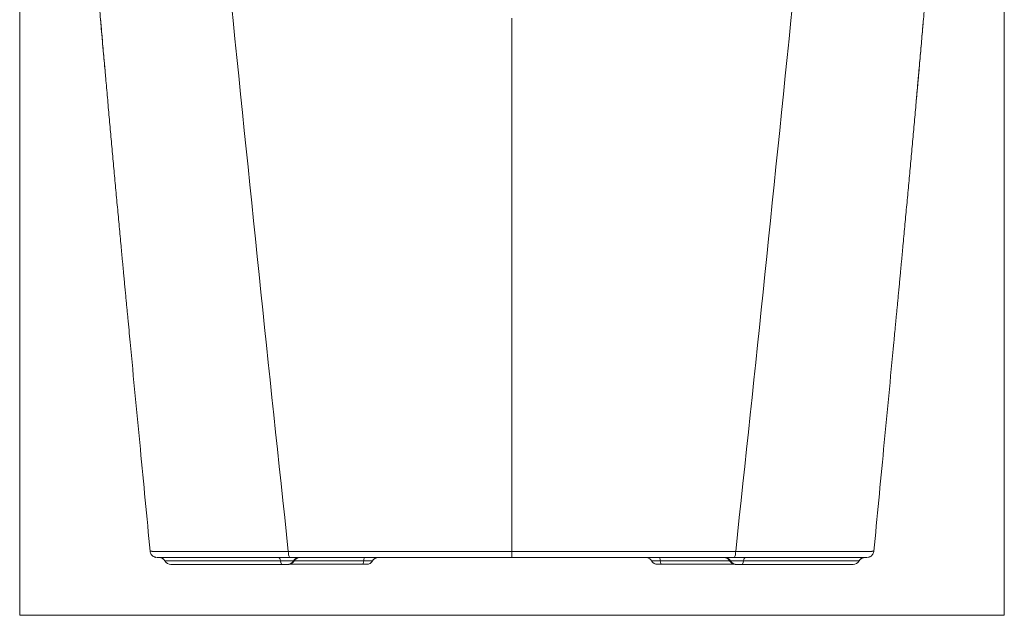
# Model space of a CAD drawing. Units: millimetres. Extents: x 408 to 1700, y 20 to 1742.
# Drawn here: x 408 to 835, y 969 to 1227 of the extents above; entities that cross this region are included whole.
import ezdxf

# ---------------------------------------------------------------- set-up
doc = ezdxf.new("R2010")
doc.units = ezdxf.units.MM
doc.layers.add('1', color=7, linetype='Continuous', true_color=0xffffff)
doc.layers.add('2', color=7, linetype='Continuous', true_color=0xffffff)

msp = doc.modelspace()

# ---------------------------------------------------------------- linework, layer by layer
at = {"layer": '1', "color": 8, "linetype": 'Continuous', "lineweight": 18}
for p, q in [((408.47, 969.24), (408.47, 1741.98)), ((835.48, 1741.98), (835.48, 969.24)), ((408.47, 969.24), (835.48, 969.24))]:
    msp.add_line(p, q, dxfattribs=at)
at = {"layer": '2', "color": 155, "linetype": 'Continuous', "lineweight": 13}
for p, q in [((621.97, 996.84), (621.97, 994.33)), ((527.41, 992.83), (527.17, 992.83)), ((716.78, 992.83), (716.54, 992.83))]:
    msp.add_line(p, q, dxfattribs=at)
at = {"layer": '2', "color": 155, "linetype": 'Continuous', "lineweight": 18}
for p, q in [((524.89, 991.33), (524.65, 991.33)), ((719.3, 991.33), (719.06, 991.33))]:
    msp.add_line(p, q, dxfattribs=at)
at = {"layer": '2', "color": 155, "linetype": 'Continuous', "lineweight": 13}
for centre, major_axis, ratio, start_param, end_param in [((468.87, 991.33), (0.01, 3), 0.999552, 5.239179, 6.286377), ((520.87, 991.33), (0, 3), 0.254668, 5.236087, 6.283284), ((522.2, 994.33), (0, 3), 0.254668, 2.094494, 3.141691), ((522.71, 992.83), (4.6, 0), 0.000096, 4.454885, 6.044738), ((522.94, 992.83), (4.6, 0), 0.000096, 6.044738, 7.5964), ((524.65, 994.33), (0, 3), 0.971706, 3.141188, 4.188386), ((524.89, 994.33), (0, -3), 0.971706, 6.282781, 7.329978), ((529.7, 991.33), (0, 3), 0.971706, 6.282781, 7.329978), ((529.94, 991.33), (0, -3), 0.971706, 3.141188, 4.188386), ((557.22, 994.36), (0, 3), 0.165254, 3.141496, 4.188693), ((558.08, 991.36), (0, 3), 0.165254, 6.283088, 7.330286), ((556.89, 992.86), (4.6, 0), 0.000096, 4.878405, 6.431343), ((687.06, 992.86), (4.6, 0), 0.000096, 3.141929, 4.546373), ((685.87, 991.36), (0, -3), 0.165254, 2.094492, 3.14169), ((686.73, 994.36), (0, -3), 0.165254, 5.236085, 6.283282), ((714.02, 991.33), (0, 3), 0.971706, 5.236392, 6.28359), ((714.25, 991.33), (0, -3), 0.971706, 2.0948, 3.141997), ((721.01, 992.83), (4.6, 0), 0.000096, 3.141141, 3.38004), ((719.06, 994.33), (0, 3), 0.971706, 2.0948, 3.141997), ((719.3, 994.33), (0, -3), 0.971706, 5.236392, 6.28359), ((721.24, 992.83), (4.6, 0), 0.000096, 3.38004, 4.969893), ((721.75, 994.33), (0, -3), 0.254668, 6.283086, 7.330284), ((723.08, 991.33), (0, -3), 0.254668, 3.141494, 4.188691), ((775.08, 991.33), (0.01, -3), 0.999552, 3.138401, 4.185599)]:
    msp.add_ellipse(centre, major_axis=major_axis, ratio=ratio, start_param=start_param, end_param=end_param, dxfattribs=at)
at = {"layer": '2', "color": 155, "linetype": 'Continuous', "lineweight": 18}
for centre, major_axis, ratio, start_param, end_param in [((474.06, 994.33), (0.01, 3), 0.999552, 2.097587, 3.144784), ((525.71, 994.33), (-36.24, 0), 0.000096, 6.246874, 6.279921), ((522.71, 991.33), (2, 0), 0.000096, 4.454885, 6.044738), ((556.89, 991.36), (2, 0), 0.000096, 4.878405, 6.431343), ((687.06, 991.36), (2, 0), 0.000096, 2.993434, 4.546373), ((721.24, 991.33), (2, 0), 0.000096, 3.38004, 4.969893), ((769.89, 994.33), (0.01, -3), 0.999552, 6.279994, 7.327191)]:
    msp.add_ellipse(centre, major_axis=major_axis, ratio=ratio, start_param=start_param, end_param=end_param, dxfattribs=at)
for points, knots in [([(439.33, 1276.96), (439.52, 1274.66), (439.9, 1270.13), (440.46, 1263.47), (441, 1257.05), (441.54, 1250.69), (442.11, 1244.06), (442.77, 1236.34), (443.56, 1227.27), (444.48, 1216.74), (445.17, 1208.85), (445.57, 1204.47), (445.61, 1203.94)], [0, 0, 0, 0, 0.094574, 0.185834, 0.273792, 0.358462, 0.447052, 0.545946, 0.675733, 0.819853, 0.978326, 1, 1, 1, 1]), ([(797.58, 1195.4), (797.76, 1197.4), (798.19, 1202.22), (798.86, 1209.84), (799.59, 1218.08), (800.06, 1223.5), (800.29, 1226.12)], [0, 0, 0, 0, 0.195403, 0.470636, 0.744347, 1, 1, 1, 1]), ([(445.61, 1203.93), (445.73, 1202.64), (445.97, 1199.94), (446.33, 1195.82), (446.72, 1191.57), (447.1, 1187.33), (447.48, 1183.09), (447.86, 1178.85), (448.25, 1174.62), (448.63, 1170.39), (449.02, 1166.16), (449.41, 1161.94), (449.79, 1157.73), (450.18, 1153.52), (450.57, 1149.31), (450.96, 1145.11), (451.35, 1140.92), (451.74, 1136.73), (452.13, 1132.54), (452.39, 1129.75), (452.52, 1128.36)], [0, 0, 0, 0, 0.051016, 0.107239, 0.16342, 0.21956, 0.275655, 0.331704, 0.387705, 0.443657, 0.499556, 0.555402, 0.611191, 0.666924, 0.722596, 0.778208, 0.833756, 0.889238, 0.944654, 1, 1, 1, 1]), ([(791.43, 1128.36), (791.56, 1129.75), (791.82, 1132.54), (792.21, 1136.73), (792.6, 1140.92), (792.99, 1145.11), (793.38, 1149.31), (793.77, 1153.52), (794.16, 1157.73), (794.55, 1161.94), (794.93, 1166.16), (795.32, 1170.39), (795.7, 1174.62), (796.09, 1178.85), (796.47, 1183.09), (796.85, 1187.33), (797.22, 1191.43), (797.46, 1194.13), (797.58, 1195.4)], [0, 0, 0, 0, 0.062382, 0.124841, 0.187377, 0.249986, 0.312666, 0.375416, 0.438232, 0.501114, 0.564058, 0.627063, 0.690127, 0.753247, 0.816421, 0.879647, 0.942922, 1, 1, 1, 1]), ([(452.52, 1128.36), (452.59, 1127.63), (452.72, 1126.18), (452.93, 1124), (453.13, 1121.83), (453.33, 1119.66), (453.56, 1117.29), (453.8, 1114.73), (454.05, 1112.01), (454.31, 1109.32), (454.52, 1107.11), (454.68, 1105.4), (454.8, 1104.17), (454.91, 1102.97), (455.03, 1101.79), (455.14, 1100.65), (455.24, 1099.53), (455.33, 1098.7), (455.37, 1098.24), (455.38, 1098.14)], [0, 0, 0, 0, 0.071909, 0.14334, 0.214608, 0.28603, 0.357924, 0.448787, 0.538555, 0.627499, 0.715899, 0.7577, 0.798576, 0.838553, 0.877657, 0.915913, 0.953347, 0.989985, 1, 1, 1, 1]), ([(791.43, 1128.36), (791.36, 1127.63), (791.23, 1126.18), (791.02, 1124), (790.82, 1121.83), (790.62, 1119.66), (790.39, 1117.29), (790.15, 1114.73), (789.9, 1112.01), (789.64, 1109.32), (789.43, 1107.11), (789.27, 1105.4), (789.15, 1104.17), (789.04, 1102.97), (788.92, 1101.79), (788.81, 1100.65), (788.71, 1099.53), (788.6, 1098.44), (788.5, 1097.38), (788.39, 1096.34), (788.29, 1095.33), (788.23, 1094.66), (788.2, 1094.34)], [0, 0, 0, 0, 0.063723, 0.127022, 0.190177, 0.253467, 0.317177, 0.397696, 0.477245, 0.556063, 0.634399, 0.671441, 0.707664, 0.74309, 0.777742, 0.811643, 0.844815, 0.877282, 0.909066, 0.940188, 0.970672, 1, 1, 1, 1]), ([(455.39, 1098.16), (455.71, 1094.65), (457.5, 1075.66), (460.74, 1041.94), (463.63, 1011.77), (465.05, 997.04)], [0, 0, 0, 0, 0.103757, 0.562081, 1, 1, 1, 1]), ([(778.9, 997.04), (780.32, 1011.76), (783.21, 1041.92), (786.34, 1074.61), (788.03, 1092.57), (788.26, 1095.05)], [0, 0, 0, 0, 0.451417, 0.924179, 1, 1, 1, 1]), ([(465.03, 997.03), (465.06, 996.76), (465.17, 996.27), (465.52, 995.62), (465.94, 995.13), (466.4, 994.79), (466.84, 994.56), (467.23, 994.43), (467.55, 994.37), (467.72, 994.35), (467.79, 994.34)], [0, 0, 0, 0, 0.189991, 0.362774, 0.515802, 0.651454, 0.76973, 0.869281, 0.947665, 1, 1, 1, 1]), ([(776.16, 994.34), (776.17, 994.34), (776.28, 994.35), (776.54, 994.39), (776.93, 994.49), (777.44, 994.71), (778.01, 995.11), (778.5, 995.72), (778.82, 996.38), (778.89, 996.84), (778.9, 997.04)], [0, 0, 0, 0, 0.011176, 0.089823, 0.18169, 0.30428, 0.483733, 0.670699, 0.859543, 1, 1, 1, 1]), ([(525.66, 994.33), (523.99, 994.33), (522.32, 994.33), (519, 994.33), (517.34, 994.33), (514.03, 994.33), (512.39, 994.33), (509.1, 994.33), (507.47, 994.33), (505.43, 994.33), (505.03, 994.33), (504.21, 994.33), (503.81, 994.33), (503, 994.33), (502.59, 994.33), (501.78, 994.33), (501.38, 994.33), (500.17, 994.33), (499.37, 994.33), (497.78, 994.33), (496.98, 994.33), (495.41, 994.33), (494.62, 994.33), (493.06, 994.33), (492.29, 994.33), (490.75, 994.33), (489.99, 994.33), (488.47, 994.33), (487.72, 994.33), (486.23, 994.33), (485.5, 994.33), (484.04, 994.33), (483.32, 994.33), (481.9, 994.33), (481.2, 994.33), (480.34, 994.33), (480.16, 994.33), (479.82, 994.33), (479.65, 994.33), (479.14, 994.33), (478.81, 994.33), (477.83, 994.33), (476.55, 994.33), (475.38, 994.33), (474.26, 994.33), (473.72, 994.33), (472.97, 994.33), (472.6, 994.33), (472.19, 994.33), (472.02, 994.33), (471.91, 994.33), (471.86, 994.33), (471.36, 994.33), (470.97, 994.33), (470.26, 994.33), (469.94, 994.33), (469.4, 994.33), (469.16, 994.33), (468.87, 994.33), (468.78, 994.33), (468.68, 994.33), (468.66, 994.33), (468.62, 994.33), (468.56, 994.33), (468.38, 994.33), (468.26, 994.33), (468.12, 994.33), (468.08, 994.33), (468.04, 994.33), (468.03, 994.33), (468.04, 994.33)], [0, 0, 0, 0, 0.064843, 0.064843, 0.129687, 0.129687, 0.19453, 0.19453, 0.259374, 0.259374, 0.275584, 0.275584, 0.291795, 0.291795, 0.308006, 0.308006, 0.324217, 0.324217, 0.356639, 0.356639, 0.38906, 0.38906, 0.421482, 0.421482, 0.453904, 0.453904, 0.486325, 0.486325, 0.518747, 0.518747, 0.551169, 0.551169, 0.583591, 0.583591, 0.616012, 0.616012, 0.624118, 0.624118, 0.632223, 0.632223, 0.648434, 0.648434, 0.680856, 0.713277, 0.713277, 0.745699, 0.745699, 0.76191, 0.770015, 0.774068, 0.774068, 0.778121, 0.778121, 0.810542, 0.810542, 0.842964, 0.842964, 0.875386, 0.875386, 0.891597, 0.891597, 0.895649, 0.895649, 0.899702, 0.907808, 0.940229, 0.940229, 0.972651, 0.972651, 1, 1, 1, 1]), ([(469.89, 994.14), (469.94, 994.13), (470.18, 994.05), (470.65, 993.77), (471.14, 993.34), (471.38, 992.96), (471.45, 992.81)], [0, 0, 0, 0, 0.082951, 0.355284, 0.768923, 1, 1, 1, 1]), ([(522.2, 991.33), (519.6, 991.33), (517.02, 991.33), (513.18, 991.33), (511.26, 991.33), (509.36, 991.33), (508.09, 991.33), (507.46, 991.33), (505.57, 991.33), (504.31, 991.33), (501.81, 991.33), (500.57, 991.33), (498.1, 991.33), (496.87, 991.33), (494.44, 991.33), (493.24, 991.33), (491.45, 991.33), (490.86, 991.33), (489.97, 991.33), (489.68, 991.33), (489.24, 991.33), (489.09, 991.33), (488.8, 991.33), (488.08, 991.33), (487.36, 991.33), (486.23, 991.33), (485.68, 991.33), (484.58, 991.33), (484.05, 991.33), (483.26, 991.33), (483, 991.33), (482.48, 991.33), (482.23, 991.33), (481.47, 991.33), (480.98, 991.33), (480.39, 991.33), (480.27, 991.33), (480.1, 991.33), (480.04, 991.33), (479.92, 991.33), (479.63, 991.33), (479.35, 991.33), (478.7, 991.33), (478.29, 991.33), (477.72, 991.33), (477.53, 991.33), (477.18, 991.33), (476.66, 991.33), (476.21, 991.33), (475.91, 991.33), (475.88, 991.33), (475.81, 991.33), (475.71, 991.33), (475.62, 991.33), (475.45, 991.33), (475.34, 991.33), (475.14, 991.33), (475.04, 991.33), (474.87, 991.33), (474.8, 991.33), (474.58, 991.33), (474.47, 991.33), (474.29, 991.33), (474.22, 991.33), (474.12, 991.33), (474.08, 991.33), (474.06, 991.33)], [0, 0, 0, 0, 0.125, 0.125, 0.1875, 0.21875, 0.21875, 0.25, 0.25, 0.3125, 0.3125, 0.375, 0.375, 0.4375, 0.4375, 0.5, 0.5, 0.53125, 0.53125, 0.546875, 0.546875, 0.554687, 0.554687, 0.5625, 0.59375, 0.59375, 0.625, 0.625, 0.65625, 0.65625, 0.671875, 0.671875, 0.6875, 0.6875, 0.71875, 0.71875, 0.726562, 0.726562, 0.730469, 0.730469, 0.734375, 0.75, 0.75, 0.78125, 0.78125, 0.796875, 0.796875, 0.8125, 0.84375, 0.84375, 0.847656, 0.847656, 0.851562, 0.859375, 0.859375, 0.875, 0.875, 0.890625, 0.890625, 0.90625, 0.90625, 0.9375, 0.9375, 0.96875, 0.96875, 1, 1, 1, 1]), ([(524.89, 991.33), (524.91, 991.33), (524.93, 991.33), (524.95, 991.33), (524.96, 991.33), (524.97, 991.33), (524.99, 991.33), (525.06, 991.33), (525.21, 991.34), (525.52, 991.38), (525.99, 991.5), (526.57, 991.78), (527.12, 992.23), (527.4, 992.61), (527.52, 992.8)], [0, 0, 0, 0, 0.105199, 0.118689, 0.125574, 0.129135, 0.133348, 0.144905, 0.186711, 0.268042, 0.403166, 0.599528, 0.810955, 1, 1, 1, 1]), ([(557.22, 991.36), (556.34, 991.36), (554.59, 991.36), (552.84, 991.36), (551.1, 991.36), (550.24, 991.36), (548.51, 991.36), (547.65, 991.36), (545.08, 991.36), (543.38, 991.36), (540.86, 991.36), (540.03, 991.36), (539.09, 991.36), (538.99, 991.36), (538.78, 991.36), (538.68, 991.36), (538.37, 991.36), (538.16, 991.36), (537.55, 991.36), (537.14, 991.36), (535.93, 991.36), (534.35, 991.36), (532.8, 991.36), (531.29, 991.36), (530.54, 991.36), (529.44, 991.36), (529.08, 991.36), (528.36, 991.36), (527.29, 991.36), (526.24, 991.36), (525.47, 991.36), (525.38, 991.36), (525.29, 991.36)], [0, 0, 0, 0, 0.076153, 0.152306, 0.152306, 0.228458, 0.228458, 0.304611, 0.304611, 0.456917, 0.456917, 0.533069, 0.533069, 0.542588, 0.542588, 0.552108, 0.552108, 0.571146, 0.571146, 0.609222, 0.609222, 0.685375, 0.761528, 0.761528, 0.83768, 0.83768, 0.875757, 0.875757, 0.913833, 0.989986, 0.989986, 1, 1, 1, 1]), ([(621.97, 994.33), (617.93, 994.33), (613.88, 994.33), (605.79, 994.33), (601.75, 994.33), (593.67, 994.33), (589.63, 994.33), (581.56, 994.33), (577.54, 994.33), (571.5, 994.33), (569.49, 994.33), (565.47, 994.33), (563.46, 994.33), (559.45, 994.33), (557.45, 994.33), (553.44, 994.33), (551.44, 994.33), (547.45, 994.33), (545.46, 994.33), (541.48, 994.33), (539.5, 994.33), (535.53, 994.33), (533.55, 994.33), (529.6, 994.33), (527.63, 994.33), (525.66, 994.33)], [0, 0, 0, 0, 0.125, 0.125, 0.25, 0.25, 0.375, 0.375, 0.5, 0.5, 0.5625, 0.5625, 0.625, 0.625, 0.6875, 0.6875, 0.75, 0.75, 0.8125, 0.8125, 0.875, 0.875, 0.9375, 0.9375, 1, 1, 1, 1]), ([(527.54, 992.79), (527.61, 992.94), (527.81, 993.25), (528.2, 993.65), (528.66, 993.96), (529.09, 994.15), (529.46, 994.26), (529.76, 994.31), (529.93, 994.32), (530, 994.33), (530, 994.33)], [0, 0, 0, 0, 0.161277, 0.365344, 0.545637, 0.70153, 0.83075, 0.930043, 0.996576, 1, 1, 1, 1]), ([(558.83, 991.36), (558.85, 991.36), (558.88, 991.36), (558.89, 991.36), (558.9, 991.36), (558.9, 991.36), (558.91, 991.36), (558.93, 991.36), (558.98, 991.36), (559.12, 991.37), (559.5, 991.4), (560.07, 991.57), (560.77, 991.98), (561.24, 992.42), (561.42, 992.76), (561.45, 992.84)], [0, 0, 0, 0, 0.038872, 0.07988, 0.095409, 0.105698, 0.110588, 0.114801, 0.125372, 0.153144, 0.231066, 0.455861, 0.665684, 0.930962, 1, 1, 1, 1]), ([(561.49, 992.81), (561.54, 992.92), (561.7, 993.21), (562.06, 993.59), (562.51, 993.93), (562.95, 994.15), (563.33, 994.27), (563.56, 994.32), (563.66, 994.33)], [0, 0, 0, 0, 0.130096, 0.360494, 0.564556, 0.742065, 0.890847, 1, 1, 1, 1]), ([(718.29, 994.33), (716.32, 994.33), (714.35, 994.33), (710.4, 994.33), (708.42, 994.33), (704.45, 994.33), (702.47, 994.33), (698.49, 994.33), (696.5, 994.33), (692.51, 994.33), (690.51, 994.33), (686.51, 994.33), (684.5, 994.33), (680.49, 994.33), (678.48, 994.33), (674.46, 994.33), (672.45, 994.33), (666.41, 994.33), (662.39, 994.33), (654.32, 994.33), (650.28, 994.33), (642.2, 994.33), (638.16, 994.33), (630.07, 994.33), (626.02, 994.33), (621.97, 994.33)], [0, 0, 0, 0, 0.0625, 0.0625, 0.125, 0.125, 0.1875, 0.1875, 0.25, 0.25, 0.3125, 0.3125, 0.375, 0.375, 0.4375, 0.4375, 0.5, 0.5, 0.625, 0.625, 0.75, 0.75, 0.875, 0.875, 1, 1, 1, 1]), ([(680.27, 994.33), (680.32, 994.32), (680.53, 994.29), (680.94, 994.18), (681.52, 993.9), (682.07, 993.44), (682.36, 993.04), (682.48, 992.82)], [0, 0, 0, 0, 0.053465, 0.231323, 0.460107, 0.740396, 1, 1, 1, 1]), ([(682.49, 992.84), (682.52, 992.77), (682.66, 992.52), (682.99, 992.16), (683.44, 991.81), (683.88, 991.59), (684.28, 991.46), (684.6, 991.39), (684.83, 991.37), (684.96, 991.36), (685.02, 991.36), (685.04, 991.36), (685.04, 991.36), (685.05, 991.36), (685.06, 991.36), (685.06, 991.36), (685.08, 991.36), (685.1, 991.36)], [0, 0, 0, 0, 0.065973, 0.256063, 0.424568, 0.571489, 0.695175, 0.792881, 0.861782, 0.901311, 0.911589, 0.915882, 0.918964, 0.923294, 0.931819, 0.958148, 1, 1, 1, 1]), ([(718.63, 991.36), (718.55, 991.36), (718.47, 991.36), (717.71, 991.36), (716.66, 991.36), (715.59, 991.36), (714.87, 991.36), (714.51, 991.36), (713.41, 991.36), (712.66, 991.36), (711.15, 991.36), (709.6, 991.36), (708.02, 991.36), (706.81, 991.36), (706.4, 991.36), (705.79, 991.36), (705.58, 991.36), (705.27, 991.36), (705.17, 991.36), (704.96, 991.36), (704.86, 991.36), (703.93, 991.36), (703.09, 991.36), (700.57, 991.36), (698.87, 991.36), (696.3, 991.36), (695.44, 991.36), (693.71, 991.36), (692.85, 991.36), (691.11, 991.36), (689.36, 991.36), (687.61, 991.36), (686.73, 991.36)], [0, 0, 0, 0, 0.009033, 0.009033, 0.085261, 0.123375, 0.123375, 0.161489, 0.161489, 0.237718, 0.237718, 0.313946, 0.390174, 0.390174, 0.428288, 0.428288, 0.447345, 0.447345, 0.456874, 0.456874, 0.466402, 0.466402, 0.542631, 0.542631, 0.695087, 0.695087, 0.771315, 0.771315, 0.847544, 0.847544, 0.923772, 1, 1, 1, 1]), ([(713.91, 994.33), (713.97, 994.33), (714.11, 994.32), (714.4, 994.28), (714.83, 994.17), (715.4, 993.91), (715.95, 993.46), (716.3, 993.07), (716.41, 992.82), (716.42, 992.8)], [0, 0, 0, 0, 0.062719, 0.135938, 0.280107, 0.497224, 0.736615, 0.975213, 1, 1, 1, 1]), ([(716.45, 992.8), (716.49, 992.72), (716.63, 992.46), (716.97, 992.11), (717.42, 991.77), (717.86, 991.55), (718.25, 991.42), (718.56, 991.36), (718.79, 991.34), (718.92, 991.33), (718.97, 991.33), (718.99, 991.33), (718.99, 991.33), (719, 991.33), (719.01, 991.33), (719.02, 991.33), (719.04, 991.33), (719.06, 991.33)], [0, 0, 0, 0, 0.072991, 0.253096, 0.412651, 0.551529, 0.668067, 0.759597, 0.823479, 0.859425, 0.867999, 0.871863, 0.874824, 0.879054, 0.887514, 0.914366, 1, 1, 1, 1]), ([(775.92, 994.33), (775.92, 994.33), (775.91, 994.33), (775.87, 994.33), (775.83, 994.33), (775.69, 994.33), (775.57, 994.33), (775.39, 994.33), (775.33, 994.33), (775.29, 994.33), (775.27, 994.33), (775.17, 994.33), (775.08, 994.33), (774.79, 994.33), (774.55, 994.33), (774.01, 994.33), (773.69, 994.33), (772.98, 994.33), (772.59, 994.33), (772.09, 994.33), (772.04, 994.33), (771.93, 994.33), (771.76, 994.33), (771.35, 994.33), (770.98, 994.33), (770.23, 994.33), (769.69, 994.33), (768.57, 994.33), (767.4, 994.33), (766.12, 994.33), (765.14, 994.33), (764.81, 994.33), (764.3, 994.33), (764.13, 994.33), (763.79, 994.33), (763.61, 994.33), (762.75, 994.33), (762.05, 994.33), (760.63, 994.33), (759.91, 994.33), (758.45, 994.33), (757.72, 994.33), (756.23, 994.33), (755.48, 994.33), (753.96, 994.33), (753.2, 994.33), (751.66, 994.33), (750.89, 994.33), (749.33, 994.33), (748.54, 994.33), (746.97, 994.33), (746.17, 994.33), (744.58, 994.33), (743.78, 994.33), (742.57, 994.33), (742.17, 994.33), (741.36, 994.33), (740.95, 994.33), (740.14, 994.33), (739.74, 994.33), (738.92, 994.33), (738.52, 994.33), (736.48, 994.33), (734.85, 994.33), (731.56, 994.33), (729.92, 994.33), (726.61, 994.33), (724.95, 994.33), (721.63, 994.33), (719.96, 994.33), (718.29, 994.33)], [0, 0, 0, 0, 0.027285, 0.027285, 0.059709, 0.059709, 0.092132, 0.100238, 0.104291, 0.104291, 0.108344, 0.108344, 0.124556, 0.124556, 0.15698, 0.15698, 0.189404, 0.189404, 0.221828, 0.221828, 0.225881, 0.225881, 0.229934, 0.23804, 0.254252, 0.254252, 0.286676, 0.286676, 0.319099, 0.351523, 0.351523, 0.367735, 0.367735, 0.375841, 0.375841, 0.383947, 0.383947, 0.416371, 0.416371, 0.448795, 0.448795, 0.481219, 0.481219, 0.513642, 0.513642, 0.546066, 0.546066, 0.57849, 0.57849, 0.610914, 0.610914, 0.643338, 0.643338, 0.675762, 0.675762, 0.691974, 0.691974, 0.708185, 0.708185, 0.724397, 0.724397, 0.740609, 0.740609, 0.805457, 0.805457, 0.870305, 0.870305, 0.935152, 0.935152, 1, 1, 1, 1]), ([(769.89, 991.33), (769.87, 991.33), (769.83, 991.33), (769.73, 991.33), (769.66, 991.33), (769.48, 991.33), (769.37, 991.33), (769.15, 991.33), (769.08, 991.33), (768.91, 991.33), (768.81, 991.33), (768.61, 991.33), (768.5, 991.33), (768.33, 991.33), (768.24, 991.33), (768.14, 991.33), (768.07, 991.33), (768.04, 991.33), (767.74, 991.33), (767.29, 991.33), (766.77, 991.33), (766.42, 991.33), (766.23, 991.33), (765.66, 991.33), (765.25, 991.33), (764.6, 991.33), (764.32, 991.33), (764.03, 991.33), (763.91, 991.33), (763.86, 991.33), (763.68, 991.33), (763.56, 991.33), (762.97, 991.33), (762.48, 991.33), (761.72, 991.33), (761.47, 991.33), (760.95, 991.33), (760.69, 991.33), (759.9, 991.33), (759.37, 991.33), (758.27, 991.33), (757.72, 991.33), (756.59, 991.33), (755.88, 991.33), (755.15, 991.33), (754.86, 991.33), (754.71, 991.33), (754.27, 991.33), (753.98, 991.33), (753.09, 991.33), (752.5, 991.33), (750.71, 991.33), (749.51, 991.33), (747.08, 991.33), (745.85, 991.33), (743.38, 991.33), (742.14, 991.33), (739.64, 991.33), (738.38, 991.33), (736.49, 991.33), (735.86, 991.33), (734.59, 991.33), (732.69, 991.33), (730.77, 991.33), (726.93, 991.33), (724.35, 991.33), (721.75, 991.33)], [0, 0, 0, 0, 0.03125, 0.03125, 0.0625, 0.0625, 0.09375, 0.09375, 0.109375, 0.109375, 0.125, 0.125, 0.140625, 0.140625, 0.148438, 0.152344, 0.152344, 0.15625, 0.15625, 0.1875, 0.203125, 0.203125, 0.21875, 0.21875, 0.25, 0.25, 0.265625, 0.269531, 0.269531, 0.273438, 0.273438, 0.28125, 0.28125, 0.3125, 0.3125, 0.328125, 0.328125, 0.34375, 0.34375, 0.375, 0.375, 0.40625, 0.40625, 0.4375, 0.445313, 0.445313, 0.453125, 0.453125, 0.46875, 0.46875, 0.5, 0.5, 0.5625, 0.5625, 0.625, 0.625, 0.6875, 0.6875, 0.75, 0.75, 0.78125, 0.78125, 0.8125, 0.875, 0.875, 1, 1, 1, 1]), ([(754.46, 994.33), (754.46, 994.33), (754.46, 994.33), (754.47, 994.33), (754.47, 994.33)], [0, 0, 0, 0, 0.383935, 1, 1, 1, 1]), ([(772.49, 992.82), (772.51, 992.86), (772.62, 993.1), (772.93, 993.44), (773.28, 993.76), (773.5, 993.88), (773.55, 993.9)], [0, 0, 0, 0, 0.081983, 0.510673, 0.891213, 1, 1, 1, 1]), ([(773.55, 993.9), (773.65, 993.97), (773.87, 994.09), (774.23, 994.22), (774.57, 994.29), (774.81, 994.32), (774.96, 994.33), (775.03, 994.33), (775.05, 994.33), (775.06, 994.33), (775.06, 994.33), (775.07, 994.33), (775.07, 994.33), (775.07, 994.33)], [0, 0, 0, 0, 0.196425, 0.444034, 0.642655, 0.786578, 0.872546, 0.893892, 0.906173, 0.917569, 0.934566, 0.968903, 1, 1, 1, 1])]:
    msp.add_open_spline(points, degree=3, knots=knots, dxfattribs=at)
at = {"layer": '2', "color": 155, "linetype": 'Continuous', "lineweight": 13}
for points, knots in [([(439.34, 1276.99), (439.46, 1275.56), (439.7, 1272.7), (440.05, 1268.42), (440.41, 1264.14), (440.77, 1259.85), (441.13, 1255.57), (441.49, 1251.29), (441.86, 1247.01), (442.22, 1242.74), (442.59, 1238.46), (442.96, 1234.19), (443.33, 1229.91), (443.7, 1225.64), (444.07, 1221.37), (444.45, 1217.11), (444.82, 1212.85), (445.2, 1208.58), (445.46, 1205.61), (445.6, 1204.06), (445.61, 1203.93)], [0, 0, 0, 0, 0.058628, 0.117251, 0.175866, 0.234472, 0.293067, 0.351648, 0.410214, 0.468762, 0.52729, 0.585797, 0.644281, 0.702738, 0.761168, 0.819568, 0.877936, 0.936271, 0.99457, 1, 1, 1, 1]), ([(797.58, 1195.4), (797.59, 1195.54), (797.73, 1197.1), (798, 1200.07), (798.37, 1204.33), (798.75, 1208.58), (799.13, 1212.85), (799.5, 1217.11), (799.88, 1221.37), (800.25, 1225.64), (800.62, 1229.91), (800.99, 1234.19), (801.36, 1238.46), (801.73, 1242.74), (802.09, 1247.01), (802.46, 1251.29), (802.82, 1255.57), (803.18, 1259.85), (803.54, 1264.14), (803.9, 1268.42), (804.25, 1272.7), (804.49, 1275.56), (804.61, 1276.99)], [0, 0, 0, 0, 0.005138, 0.057271, 0.109439, 0.161641, 0.213875, 0.26614, 0.318433, 0.370752, 0.423096, 0.475463, 0.527852, 0.58026, 0.632685, 0.685126, 0.737581, 0.790048, 0.842525, 0.895011, 0.947503, 1, 1, 1, 1]), ([(621.97, 1228.16), (621.97, 1226.55), (621.97, 1223.34), (621.97, 1218.53), (621.97, 1213.73), (621.97, 1208.94), (621.97, 1204.16), (621.97, 1199.39), (621.97, 1194.64), (621.97, 1189.9), (621.97, 1185.16), (621.97, 1180.44), (621.97, 1175.74), (621.97, 1171.04), (621.97, 1166.35), (621.97, 1161.68), (621.97, 1157.02), (621.97, 1152.37), (621.97, 1147.73), (621.97, 1143.1), (621.97, 1138.48), (621.97, 1133.88), (621.97, 1129.28), (621.97, 1124.7), (621.97, 1120.13), (621.97, 1115.57), (621.97, 1111.03), (621.97, 1106.49), (621.97, 1101.97), (621.97, 1097.45), (621.97, 1092.95), (621.97, 1088.46), (621.97, 1083.98), (621.97, 1079.52), (621.97, 1075.06), (621.97, 1070.62), (621.97, 1066.19), (621.97, 1061.77), (621.97, 1057.36), (621.97, 1052.96), (621.97, 1048.57), (621.97, 1044.2), (621.97, 1039.84), (621.97, 1035.49), (621.97, 1031.15), (621.97, 1026.82), (621.97, 1022.5), (621.97, 1018.2), (621.97, 1013.9), (621.97, 1009.62), (621.97, 1005.35), (621.97, 1001.09), (621.97, 998.26), (621.97, 996.84)], [0, 0, 0, 0, 0.020758, 0.041468, 0.062131, 0.082746, 0.103315, 0.123836, 0.144311, 0.164738, 0.185119, 0.205453, 0.22574, 0.245981, 0.266175, 0.286323, 0.306425, 0.32648, 0.34649, 0.366453, 0.38637, 0.406241, 0.426067, 0.445847, 0.465581, 0.485269, 0.504913, 0.524511, 0.544063, 0.563571, 0.583033, 0.60245, 0.621823, 0.641151, 0.660434, 0.679672, 0.698866, 0.718016, 0.737121, 0.756182, 0.775199, 0.794172, 0.813101, 0.831986, 0.850828, 0.869626, 0.88838, 0.907091, 0.925759, 0.944384, 0.962966, 0.981504, 1, 1, 1, 1]), ([(465.09, 997.06), (465.09, 997.06), (465.09, 997.06), (465.09, 997.06), (465.09, 997.06), (465.09, 997.06), (465.08, 997.06), (465.08, 997.06), (465.07, 997.05), (465.06, 997.05), (465.05, 997.05), (465.05, 997.05), (465.05, 997.04), (465.1, 997.03), (465.15, 997.02), (465.3, 997.01), (465.4, 997), (465.56, 996.99), (465.62, 996.99), (465.68, 996.99), (465.72, 996.98), (465.74, 996.98), (465.84, 996.98), (465.94, 996.97), (466.24, 996.96), (466.48, 996.95), (467.04, 996.94), (467.36, 996.93), (468.08, 996.92), (468.48, 996.91), (469.03, 996.91), (469.14, 996.91), (469.32, 996.9), (469.38, 996.9), (469.49, 996.9), (469.79, 996.9), (470.1, 996.9), (470.87, 996.89), (471.41, 996.89), (472.55, 996.88), (473.14, 996.88), (474.39, 996.88), (475.03, 996.88), (476.04, 996.88), (476.38, 996.88), (476.9, 996.88), (477.16, 996.88), (477.42, 996.88), (477.6, 996.88), (477.69, 996.88), (478.49, 996.88), (479.22, 996.88), (480.69, 996.88), (481.43, 996.88), (482.94, 996.89), (483.71, 996.89), (485.25, 996.89), (486.03, 996.89), (487.61, 996.89), (488.41, 996.89), (490.01, 996.89), (490.82, 996.89), (492.44, 996.9), (493.26, 996.9), (494.91, 996.9), (495.74, 996.9), (497.4, 996.9), (498.24, 996.9), (499.5, 996.9), (499.92, 996.9), (500.56, 996.9), (500.77, 996.9), (501.19, 996.9), (502.25, 996.9), (503.32, 996.9), (505.02, 996.9), (506.73, 996.9), (508.45, 996.9), (510.17, 996.9), (511.04, 996.9), (512.76, 996.9), (513.63, 996.9), (516.23, 996.89), (517.97, 996.89), (520.59, 996.89), (521.46, 996.89), (522.77, 996.89), (523.43, 996.89), (524.2, 996.89), (524.58, 996.89), (524.77, 996.89), (524.87, 996.89), (524.92, 996.89), (524.94, 996.89), (524.95, 996.89), (524.96, 996.89), (524.96, 996.89)], [0, 0, 0, 0, 0.000488, 0.000488, 0.000977, 0.001953, 0.003906, 0.007813, 0.015625, 0.015625, 0.03125, 0.03125, 0.0625, 0.0625, 0.09375, 0.09375, 0.125, 0.125, 0.132813, 0.136719, 0.136719, 0.140625, 0.140625, 0.15625, 0.15625, 0.1875, 0.1875, 0.21875, 0.21875, 0.25, 0.25, 0.257813, 0.257813, 0.261719, 0.261719, 0.265625, 0.28125, 0.28125, 0.3125, 0.3125, 0.34375, 0.34375, 0.375, 0.375, 0.390625, 0.390625, 0.398438, 0.402344, 0.402344, 0.40625, 0.40625, 0.4375, 0.4375, 0.46875, 0.46875, 0.5, 0.5, 0.53125, 0.53125, 0.5625, 0.5625, 0.59375, 0.59375, 0.625, 0.625, 0.65625, 0.65625, 0.6875, 0.6875, 0.703125, 0.703125, 0.710938, 0.710938, 0.71875, 0.75, 0.75, 0.78125, 0.8125, 0.8125, 0.84375, 0.84375, 0.875, 0.875, 0.9375, 0.9375, 0.96875, 0.96875, 0.984375, 0.992188, 0.996094, 0.998047, 0.999023, 0.999512, 0.999756, 0.999756, 1, 1, 1, 1]), ([(525.66, 994.33), (525.58, 994.33), (525.5, 994.39), (525.34, 994.64), (525.27, 994.82), (525.14, 995.29), (525.08, 995.57), (525, 996.19), (524.98, 996.53), (524.96, 996.89)], [0, 0, 0, 0, 0.25, 0.25, 0.5, 0.5, 0.75, 0.75, 1, 1, 1, 1]), ([(524.96, 996.89), (524.99, 996.89), (525.03, 996.89), (525.09, 996.89), (525.18, 996.89), (525.4, 996.89), (525.83, 996.89), (526.7, 996.89), (528.43, 996.88), (529.93, 996.88), (532.91, 996.88), (534.9, 996.88), (538.9, 996.88), (540.9, 996.87), (544.9, 996.87), (546.91, 996.87), (550.93, 996.87), (552.94, 996.87), (556.98, 996.86), (558.99, 996.86), (563.04, 996.86), (565.06, 996.86), (569.11, 996.86), (571.13, 996.85), (577.21, 996.85), (581.27, 996.85), (589.39, 996.85), (593.46, 996.84), (601.6, 996.84), (605.68, 996.84), (613.82, 996.84), (617.9, 996.84), (621.97, 996.84)], [0, 0, 0, 0, 0.000977, 0.000977, 0.001953, 0.003906, 0.007812, 0.015625, 0.03125, 0.0625, 0.0625, 0.125, 0.125, 0.1875, 0.1875, 0.25, 0.25, 0.3125, 0.3125, 0.375, 0.375, 0.4375, 0.4375, 0.5, 0.5, 0.625, 0.625, 0.75, 0.75, 0.875, 0.875, 1, 1, 1, 1]), ([(621.97, 996.84), (626.05, 996.84), (630.13, 996.84), (638.27, 996.84), (642.35, 996.84), (650.49, 996.84), (654.56, 996.85), (662.68, 996.85), (666.74, 996.85), (672.82, 996.85), (674.84, 996.86), (678.89, 996.86), (680.91, 996.86), (684.96, 996.86), (686.97, 996.86), (691.01, 996.87), (693.02, 996.87), (697.04, 996.87), (699.05, 996.87), (703.05, 996.87), (705.05, 996.88), (709.05, 996.88), (711.04, 996.88), (714.02, 996.88), (715.52, 996.88), (717.25, 996.89), (718.12, 996.89), (718.55, 996.89), (718.77, 996.89), (718.86, 996.89), (718.92, 996.89), (718.96, 996.89), (718.99, 996.89)], [0, 0, 0, 0, 0.125, 0.125, 0.25, 0.25, 0.375, 0.375, 0.5, 0.5, 0.5625, 0.5625, 0.625, 0.625, 0.6875, 0.6875, 0.75, 0.75, 0.8125, 0.8125, 0.875, 0.875, 0.9375, 0.9375, 0.96875, 0.984375, 0.992188, 0.996094, 0.998047, 0.999023, 0.999023, 1, 1, 1, 1]), ([(718.99, 996.89), (718.97, 996.53), (718.95, 996.19), (718.87, 995.57), (718.81, 995.29), (718.68, 994.82), (718.61, 994.64), (718.45, 994.39), (718.37, 994.33), (718.29, 994.33)], [0, 0, 0, 0, 0.25, 0.25, 0.5, 0.5, 0.75, 0.75, 1, 1, 1, 1]), ([(718.99, 996.89), (718.99, 996.89), (719, 996.89), (719.01, 996.89), (719.03, 996.89), (719.08, 996.89), (719.18, 996.89), (719.37, 996.89), (719.75, 996.89), (720.52, 996.89), (721.18, 996.89), (722.49, 996.89), (723.36, 996.89), (725.98, 996.89), (727.72, 996.89), (730.32, 996.9), (731.19, 996.9), (732.92, 996.9), (733.78, 996.9), (735.5, 996.9), (737.22, 996.9), (738.93, 996.9), (740.64, 996.9), (741.7, 996.9), (742.76, 996.9), (743.18, 996.9), (743.39, 996.9), (744.03, 996.9), (744.45, 996.9), (745.71, 996.9), (746.55, 996.9), (748.21, 996.9), (749.04, 996.9), (750.69, 996.9), (751.51, 996.9), (753.13, 996.89), (753.94, 996.89), (755.54, 996.89), (756.34, 996.89), (757.92, 996.89), (758.7, 996.89), (760.24, 996.89), (761.01, 996.89), (762.52, 996.88), (763.26, 996.88), (764.74, 996.88), (765.46, 996.88), (766.26, 996.88), (766.35, 996.88), (766.53, 996.88), (766.79, 996.88), (767.05, 996.88), (767.57, 996.88), (767.91, 996.88), (768.92, 996.88), (769.56, 996.88), (770.81, 996.88), (771.41, 996.88), (772.54, 996.89), (773.09, 996.89), (773.85, 996.9), (774.16, 996.9), (774.46, 996.9), (774.58, 996.9), (774.63, 996.9), (774.81, 996.91), (774.92, 996.91), (775.47, 996.91), (775.87, 996.92), (776.59, 996.93), (776.91, 996.94), (777.47, 996.95), (777.71, 996.96), (778.01, 996.97), (778.11, 996.98), (778.21, 996.98), (778.23, 996.98), (778.27, 996.99), (778.33, 996.99), (778.39, 996.99), (778.55, 997), (778.65, 997.01), (778.8, 997.02), (778.85, 997.03), (778.9, 997.04), (778.91, 997.05), (778.9, 997.05), (778.89, 997.05), (778.88, 997.05), (778.87, 997.06), (778.87, 997.06), (778.86, 997.06), (778.86, 997.06), (778.86, 997.06), (778.86, 997.06), (778.86, 997.06), (778.86, 997.06)], [0, 0, 0, 0, 0.000244, 0.000244, 0.000488, 0.000977, 0.001953, 0.003906, 0.007812, 0.015625, 0.03125, 0.03125, 0.0625, 0.0625, 0.125, 0.125, 0.15625, 0.15625, 0.1875, 0.1875, 0.21875, 0.25, 0.25, 0.28125, 0.289062, 0.289062, 0.296875, 0.296875, 0.3125, 0.3125, 0.34375, 0.34375, 0.375, 0.375, 0.40625, 0.40625, 0.4375, 0.4375, 0.46875, 0.46875, 0.5, 0.5, 0.53125, 0.53125, 0.5625, 0.5625, 0.59375, 0.59375, 0.597656, 0.597656, 0.601562, 0.609375, 0.609375, 0.625, 0.625, 0.65625, 0.65625, 0.6875, 0.6875, 0.71875, 0.71875, 0.734375, 0.738281, 0.738281, 0.742187, 0.742187, 0.75, 0.75, 0.78125, 0.78125, 0.8125, 0.8125, 0.84375, 0.84375, 0.859375, 0.859375, 0.863281, 0.863281, 0.867187, 0.875, 0.875, 0.90625, 0.90625, 0.9375, 0.9375, 0.96875, 0.96875, 0.984375, 0.984375, 0.992187, 0.996094, 0.998047, 0.999023, 0.999512, 0.999512, 1, 1, 1, 1]), ([(521.54, 992.83), (518.81, 992.83), (516.1, 992.83), (512.06, 992.83), (510.05, 992.83), (508.05, 992.83), (507.05, 992.83), (506.72, 992.83), (506.06, 992.83), (505.73, 992.83), (504.07, 992.83), (502.75, 992.83), (500.13, 992.83), (498.82, 992.83), (496.24, 992.83), (494.95, 992.83), (492.41, 992.83), (491.14, 992.83), (489.58, 992.83), (489.27, 992.83), (488.65, 992.83), (488.35, 992.83), (487.43, 992.83), (486.82, 992.83), (485.62, 992.83), (485.03, 992.83), (483.87, 992.83), (483.3, 992.83), (482.17, 992.83), (481.62, 992.83), (480.54, 992.83), (480.01, 992.83), (479.24, 992.83), (478.98, 992.83), (478.61, 992.83), (478.48, 992.83), (478.23, 992.83), (477.63, 992.83), (477.05, 992.83), (476.18, 992.83), (475.77, 992.83), (475, 992.83), (474.64, 992.83), (474.14, 992.83), (473.95, 992.83), (473.76, 992.83), (473.69, 992.83), (473.65, 992.83), (473.54, 992.83), (473.33, 992.83), (473.14, 992.83), (472.91, 992.83), (472.8, 992.83), (472.59, 992.83), (472.5, 992.83), (472.32, 992.83), (472.24, 992.83), (472.09, 992.83), (472.02, 992.83), (471.9, 992.83), (471.85, 992.83), (471.78, 992.83), (471.75, 992.83), (471.71, 992.83), (471.69, 992.83), (471.64, 992.83), (471.6, 992.83), (471.52, 992.83), (471.49, 992.83), (471.47, 992.83)], [0, 0, 0, 0, 0.125, 0.125, 0.1875, 0.21875, 0.21875, 0.234375, 0.234375, 0.25, 0.25, 0.3125, 0.3125, 0.375, 0.375, 0.4375, 0.4375, 0.5, 0.5, 0.515625, 0.515625, 0.53125, 0.53125, 0.5625, 0.5625, 0.59375, 0.59375, 0.625, 0.625, 0.65625, 0.65625, 0.6875, 0.6875, 0.703125, 0.703125, 0.710938, 0.710938, 0.71875, 0.75, 0.75, 0.78125, 0.78125, 0.8125, 0.8125, 0.828125, 0.832031, 0.832031, 0.835938, 0.835938, 0.84375, 0.859375, 0.859375, 0.875, 0.875, 0.890625, 0.890625, 0.90625, 0.90625, 0.921875, 0.921875, 0.9375, 0.9375, 0.945313, 0.945313, 0.953125, 0.953125, 0.96875, 0.96875, 1, 1, 1, 1]), ([(557.65, 992.86), (556.8, 992.86), (555.96, 992.86), (554.27, 992.86), (553.43, 992.86), (551.74, 992.86), (550.91, 992.86), (549.23, 992.86), (548.4, 992.86), (547.36, 992.86), (547.15, 992.86), (546.74, 992.86), (546.53, 992.86), (545.91, 992.86), (544.68, 992.86), (543.46, 992.86), (541.84, 992.86), (541.04, 992.86), (539.86, 992.86), (539.47, 992.86), (538.68, 992.86), (538.29, 992.86), (537.13, 992.86), (536.37, 992.86), (534.86, 992.86), (534.11, 992.86), (533, 992.86), (532.64, 992.86), (532.09, 992.86), (531.91, 992.86), (531.64, 992.86), (531.55, 992.86), (531.37, 992.86), (531.28, 992.86), (530.47, 992.86), (529.77, 992.86), (528.57, 992.86), (528.06, 992.86), (527.56, 992.86)], [0, 0, 0, 0, 0.078367, 0.078367, 0.156734, 0.156734, 0.235101, 0.235101, 0.313467, 0.313467, 0.333059, 0.333059, 0.352651, 0.352651, 0.391834, 0.470201, 0.470201, 0.548568, 0.548568, 0.587751, 0.587751, 0.626935, 0.626935, 0.705302, 0.705302, 0.783668, 0.783668, 0.822852, 0.822852, 0.842443, 0.842443, 0.852239, 0.852239, 0.862035, 0.862035, 0.940402, 0.940402, 1, 1, 1, 1]), ([(716.41, 992.86), (715.9, 992.86), (715.39, 992.86), (714.18, 992.86), (713.48, 992.86), (712.67, 992.86), (712.58, 992.86), (712.4, 992.86), (712.31, 992.86), (712.04, 992.86), (711.86, 992.86), (711.31, 992.86), (710.95, 992.86), (709.84, 992.86), (709.09, 992.86), (707.58, 992.86), (706.82, 992.86), (705.66, 992.86), (705.27, 992.86), (704.48, 992.86), (704.09, 992.86), (702.91, 992.86), (702.11, 992.86), (700.49, 992.86), (699.27, 992.86), (698.04, 992.86), (697.42, 992.86), (697.21, 992.86), (696.8, 992.86), (696.59, 992.86), (695.55, 992.86), (694.72, 992.86), (693.05, 992.86), (692.21, 992.86), (690.52, 992.86), (689.68, 992.86), (687.99, 992.86), (687.15, 992.86), (686.3, 992.86)], [0, 0, 0, 0, 0.060371, 0.060371, 0.138674, 0.138674, 0.148461, 0.148461, 0.158249, 0.158249, 0.177825, 0.177825, 0.216976, 0.216976, 0.295278, 0.295278, 0.373581, 0.373581, 0.412732, 0.412732, 0.451883, 0.451883, 0.530186, 0.530186, 0.608488, 0.647639, 0.647639, 0.667215, 0.667215, 0.68679, 0.68679, 0.765093, 0.765093, 0.843395, 0.843395, 0.921698, 0.921698, 1, 1, 1, 1]), ([(772.48, 992.83), (772.46, 992.83), (772.43, 992.83), (772.35, 992.83), (772.31, 992.83), (772.26, 992.83), (772.24, 992.83), (772.2, 992.83), (772.17, 992.83), (772.1, 992.83), (772.05, 992.83), (771.93, 992.83), (771.86, 992.83), (771.71, 992.83), (771.63, 992.83), (771.46, 992.83), (771.36, 992.83), (771.16, 992.83), (771.04, 992.83), (770.81, 992.83), (770.62, 992.83), (770.41, 992.83), (770.3, 992.83), (770.26, 992.83), (770.19, 992.83), (770, 992.83), (769.81, 992.83), (769.31, 992.83), (768.95, 992.83), (768.18, 992.83), (767.77, 992.83), (766.9, 992.83), (766.32, 992.83), (765.72, 992.83), (765.47, 992.83), (765.34, 992.83), (764.97, 992.83), (764.71, 992.83), (763.94, 992.83), (763.41, 992.83), (762.33, 992.83), (761.78, 992.83), (760.65, 992.83), (760.08, 992.83), (758.92, 992.83), (758.33, 992.83), (757.13, 992.83), (756.52, 992.83), (755.6, 992.83), (755.3, 992.83), (754.68, 992.83), (754.37, 992.83), (752.81, 992.83), (751.54, 992.83), (749, 992.83), (747.71, 992.83), (745.13, 992.83), (743.82, 992.83), (741.2, 992.83), (739.88, 992.83), (738.23, 992.83), (737.89, 992.83), (737.23, 992.83), (736.9, 992.83), (735.9, 992.83), (733.9, 992.83), (731.89, 992.83), (727.85, 992.83), (725.14, 992.83), (722.41, 992.83)], [0, 0, 0, 0, 0.03125, 0.03125, 0.046875, 0.046875, 0.054687, 0.054687, 0.0625, 0.0625, 0.078125, 0.078125, 0.09375, 0.09375, 0.109375, 0.109375, 0.125, 0.125, 0.140625, 0.140625, 0.15625, 0.164062, 0.164062, 0.167969, 0.167969, 0.171875, 0.1875, 0.1875, 0.21875, 0.21875, 0.25, 0.25, 0.28125, 0.289062, 0.289062, 0.296875, 0.296875, 0.3125, 0.3125, 0.34375, 0.34375, 0.375, 0.375, 0.40625, 0.40625, 0.4375, 0.4375, 0.46875, 0.46875, 0.484375, 0.484375, 0.5, 0.5, 0.5625, 0.5625, 0.625, 0.625, 0.6875, 0.6875, 0.75, 0.75, 0.765625, 0.765625, 0.78125, 0.78125, 0.8125, 0.875, 0.875, 1, 1, 1, 1])]:
    msp.add_open_spline(points, degree=3, knots=knots, dxfattribs=at)
for points in [[(524.96, 996.89), (516.61, 1075), (508.09, 1157.02), (499.37, 1243.31)], [(744.58, 1243.31), (735.86, 1157.02), (727.34, 1075), (718.99, 996.89)]]:
    msp.add_open_spline(points, degree=3, dxfattribs=at)
at = {"layer": '2', "color": 155, "linetype": 'Continuous', "lineweight": 18}
msp.add_open_spline([(797.35, 1192.9), (797.58, 1195.4)], degree=1, dxfattribs=at)

doc.saveas('drawing.dxf')
